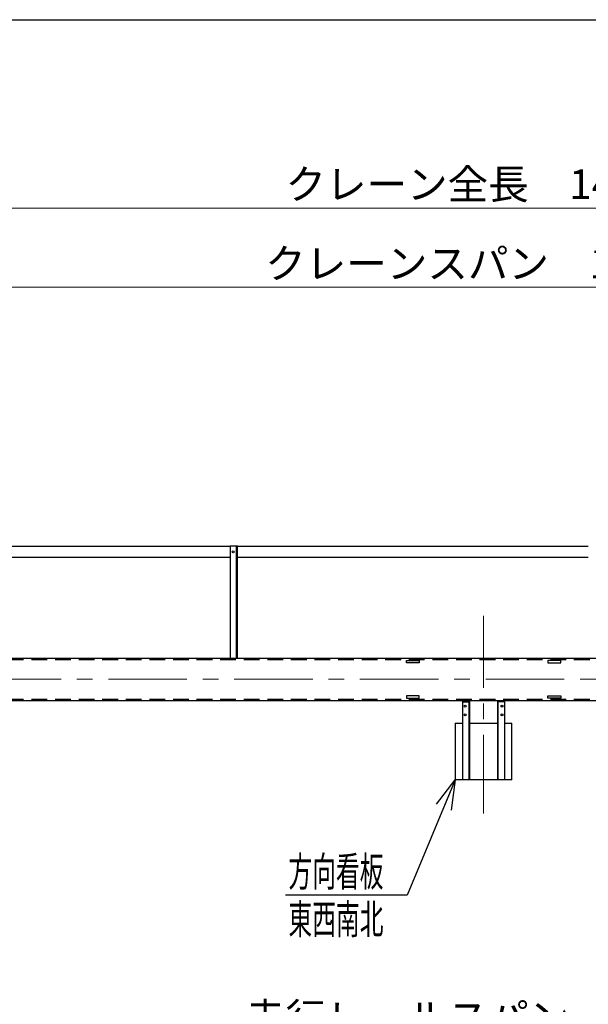
# Model space of a CAD drawing. Units: millimetres. Extents: x -185 to 185, y -134 to 137.
# Drawn here: x -92 to -34, y 34 to 134 of the extents above; entities that cross this region are included whole.
import ezdxf
from ezdxf.enums import TextEntityAlignment as Align

# ---------------------------------------------------------------- set-up
doc = ezdxf.new("R2010")
doc.units = ezdxf.units.MM
doc.header["$LTSCALE"] = 0.25
doc.linetypes.add('CENTER', pattern=[50.8, 31.75, -6.35, 6.35, -6.35])
doc.linetypes.add('DASHED2', pattern=[9.525, 6.35, -3.175])
doc.layers.add('Layer0016', color=7, linetype='Continuous')
doc.styles.add('dcStyle0', font='txt.shx', dxfattribs={"width": 0.8, "bigfont": 'bigfont'})
doc.dimstyles.new('dc_Rotated', dxfattribs={"dimtxt": 3, "dimasz": 3.000002, "dimexe": 0.6, "dimexo": 0.9, "dimgap": 0.9, "dimtad": 3, "dimdsep": 46, "dimtxsty": 'dcStyle0', "dimblk1": 'OPEN30', "dimblk2": 'OPEN30', "dimsah": 1, "dimcen": 0.09, "dimse1": 1, "dimclrd": 91, "dimclre": 91, "dimclrt": 7, "dimadec": 0, "dimazin": 2, "dimtfac": 1, "dimtdec": 4, "dimtmove": 0, "dimatfit": 3, "dimfxl": 1, "dimarcsym": 0})

# ---------------------------------------------------------------- blocks, each defined once
blk = doc.blocks.new('DC_GROUP_HSLI2813-R0_24')
at = {"layer": 'Layer0016', "color": 6, "linetype": 'Continuous', "lineweight": 25}
blk.add_circle((-70.027, 79.778), 0.1, dxfattribs=at)
blk = doc.blocks.new('DC_GROUP_HSLI2813-R0_23')
at = {"layer": 'Layer0016', "color": 7, "linetype": 'Continuous', "lineweight": 25}
for p, q in [((-69.598, 80.35), (-70.313, 80.35)), ((-70.313, 80.35), (-70.313, 69.064)), ((-69.598, 69.064), (-69.598, 80.35))]:
    blk.add_line(p, q, dxfattribs=at)
at = {"layer": 'Layer0016', "color": 6, "linetype": 'Continuous', "lineweight": 25}
blk.add_line((-69.684, 69.064), (-69.684, 80.35), dxfattribs=at)
at = {"layer": 'Layer0016', "linetype": 'Continuous'}
blk.add_blockref('DC_GROUP_HSLI2813-R0_24', (0, 0), dxfattribs=at)
blk = doc.blocks.new('_Open30')
at = {"color": 0, "linetype": 'ByBlock', "lineweight": -2}
for p, q in [((-1, 0.267949), (0, 0)), ((0, 0), (-1, -0.267949)), ((0, 0), (-1, 0))]:
    blk.add_line(p, q, dxfattribs=at)
blk = doc.blocks.new('*D36')
at = {"layer": 'Layer0016', "color": 91, "linetype": 'Continuous', "lineweight": 13}
for p, q in [((-144.741, 68.714), (-144.741, 115.092)), ((-144.741, 114.492), (55.259, 114.492)), ((55.259, 68.714), (55.259, 115.092))]:
    blk.add_line(p, q, dxfattribs=at)
at = {"layer": 'Layer0016', "color": 91, "xscale": 3.000002807615286, "yscale": 2.999989368223643}
for p, rotation in [((-144.741, 114.492), 180), ((55.259, 114.492), 360)]:
    blk.add_blockref('_Open30', p, dxfattribs=dict(at, rotation=rotation))
at = {"layer": 'Layer0016', "color": 7, "insert": (-44.741, 115.392), "char_height": 3, "width": 39.75, "attachment_point": 8, "style": 'dcStyle0'}
blk.add_mtext('\\T1.00;クレーン全長\u300014000', dxfattribs=at)
blk = doc.blocks.new('*D38')
at = {"layer": 'Layer0016', "color": 91, "linetype": 'Continuous', "lineweight": 13}
for p, q in [((-137.598, 85.73), (-137.598, 107.092)), ((-137.598, 106.492), (48.116, 106.492)), ((48.116, 85.754), (48.116, 107.092))]:
    blk.add_line(p, q, dxfattribs=at)
at = {"layer": 'Layer0016', "color": 91, "xscale": 3.000002807615286, "yscale": 2.999989368223643}
for p, rotation in [((-137.598, 106.492), 180), ((48.116, 106.492), 360)]:
    blk.add_blockref('_Open30', p, dxfattribs=dict(at, rotation=rotation))
at = {"layer": 'Layer0016', "color": 7, "insert": (-44.741, 107.392), "char_height": 3, "width": 42.75, "attachment_point": 8, "style": 'dcStyle0'}
blk.add_mtext('\\T1.00;クレーンスパン\u300013000', dxfattribs=at)
blk = doc.blocks.new('DC_GROUP_HSLI2813-R0_27')
at = {"layer": 'Layer0016', "color": 91, "linetype": 'Continuous', "lineweight": 25}
for p, q in [((-47.598, 56.778), (-52.449, 45.119)), ((-52.449, 45.119), (-64.749, 45.119))]:
    blk.add_line(p, q, dxfattribs=at)
at = {"layer": 'Layer0016', "color": 91, "xscale": 3.000002807615286, "yscale": 2.999989368223643, "rotation": 67.41093341544293}
blk.add_blockref('_Open30', (-47.598, 56.778), dxfattribs=at)
at = {"layer": 'Layer0016', "color": 7, "style": 'dcStyle0', "width": 0.973913}
blk.add_text('方向看板', height=3, dxfattribs=at).set_placement((-64.449, 46.019), (-54.849, 46.019), align=Align.FIT)
blk = doc.blocks.new('DC_GROUP_HSLI2813-R0_33')
at = {"layer": 'Layer0016', "color": 7, "linetype": 'Continuous', "lineweight": 25}
for p, q in [((-38.241, 65.25), (-36.956, 65.25)), ((-38.241, 65.021), (-38.241, 65.25)), ((-36.956, 65.021), (-38.241, 65.021)), ((-36.956, 65.25), (-36.956, 65.021))]:
    blk.add_line(p, q, dxfattribs=at)
blk = doc.blocks.new('DC_GROUP_HSLI2813-R0_34')
at = {"layer": 'Layer0016', "color": 7, "linetype": 'Continuous', "lineweight": 25}
for p, q in [((-36.956, 68.821), (-38.241, 68.821)), ((-38.241, 68.821), (-38.241, 68.592)), ((-38.241, 68.592), (-36.956, 68.592)), ((-36.956, 68.592), (-36.956, 68.821))]:
    blk.add_line(p, q, dxfattribs=at)
blk = doc.blocks.new('DC_GROUP_HSLI2813-R0_35')
at = {"layer": 'Layer0016', "color": 7, "linetype": 'Continuous', "lineweight": 25}
for p, q in [((-51.241, 65.25), (-52.527, 65.25)), ((-52.527, 65.25), (-52.527, 65.021)), ((-52.527, 65.021), (-51.241, 65.021)), ((-51.241, 65.021), (-51.241, 65.25))]:
    blk.add_line(p, q, dxfattribs=at)
blk = doc.blocks.new('DC_GROUP_HSLI2813-R0_36')
at = {"layer": 'Layer0016', "color": 7, "linetype": 'Continuous', "lineweight": 25}
for p, q in [((-52.527, 68.821), (-51.241, 68.821)), ((-52.527, 68.592), (-52.527, 68.821)), ((-51.241, 68.592), (-52.527, 68.592)), ((-51.241, 68.821), (-51.241, 68.592))]:
    blk.add_line(p, q, dxfattribs=at)
blk = doc.blocks.new('*D79')
at = {"layer": 'Layer0016', "color": 91, "linetype": 'Continuous', "lineweight": 13}
for p, q in [((-137.598, 12.809), (-137.598, 30.943)), ((48.116, 12.809), (48.116, 30.943)), ((-137.598, 30.343), (48.116, 30.343))]:
    blk.add_line(p, q, dxfattribs=at)
at = {"layer": 'Layer0016', "color": 91, "xscale": 3.000002807615286, "yscale": 2.999989368223643}
for p, rotation in [((-137.598, 30.343), 180), ((48.116, 30.343), 360)]:
    blk.add_blockref('_Open30', p, dxfattribs=dict(at, rotation=rotation))
at = {"layer": 'Layer0016', "color": 7, "insert": (-44.741, 31.243), "char_height": 3, "width": 45.75, "attachment_point": 8, "style": 'dcStyle0'}
blk.add_mtext('\\T1.00;走行レールスパン\u300013000', dxfattribs=at)

msp = doc.modelspace()

# ---------------------------------------------------------------- linework, layer by layer
at = {"color": 4, "linetype": 'Continuous', "lineweight": 25}
msp.add_line((-185, 133.5), (-10, 133.5), dxfattribs=at)
at = {"layer": 'Layer0016', "color": 7, "linetype": 'Continuous', "lineweight": 25}
for p, q in [((-70.313, 80.314), (-105.741, 80.314)), ((-34.17, 80.314), (-69.598, 80.314)), ((-105.741, 79.242), (-70.313, 79.242)), ((-69.598, 79.242), (-34.17, 79.242)), ((-133.248, 69.064), (43.766, 69.064)), ((-133.248, 64.778), (43.766, 64.778)), ((-46.884, 64.778), (-46.884, 56.778)), ((-46.17, 64.778), (-46.17, 56.778)), ((-43.313, 56.778), (-43.313, 64.778)), ((-42.598, 56.778), (-42.598, 64.778)), ((-47.598, 62.492), (-47.598, 56.778)), ((-47.598, 62.492), (-46.884, 62.492)), ((-46.17, 62.492), (-43.313, 62.492)), ((-42.598, 62.492), (-41.884, 62.492)), ((-41.884, 56.778), (-41.884, 62.492)), ((-41.884, 56.778), (-47.598, 56.778))]:
    msp.add_line(p, q, dxfattribs=at)
at = {"layer": 'Layer0016', "color": 7, "linetype": 'CENTER', "lineweight": 18}
for p, q in [((-44.741, 53.366), (-44.741, 73.32)), ((-146.129, 66.921), (56.564, 66.921))]:
    msp.add_line(p, q, dxfattribs=at)
at = {"layer": 'Layer0016', "color": 6, "linetype": 'DASHED2', "lineweight": 25}
for p, q in [((-133.248, 68.935), (43.766, 68.935)), ((-133.248, 64.907), (43.766, 64.907))]:
    msp.add_line(p, q, dxfattribs=at)
at = {"layer": 'Layer0016', "color": 6, "linetype": 'Continuous', "lineweight": 25}
for p, q in [((-46.884, 64.635), (-46.17, 64.635)), ((-46.227, 64.635), (-46.227, 56.778)), ((-42.598, 64.635), (-43.313, 64.635)), ((-43.255, 56.778), (-43.255, 64.635))]:
    msp.add_line(p, q, dxfattribs=at)
for centre in [(-46.598, 64.207), (-42.884, 64.207), (-46.598, 63.35), (-42.884, 63.35)]:
    msp.add_circle(centre, 0.1, dxfattribs=at)

# ---------------------------------------------------------------- block references
at = {"layer": 'Layer0016', "linetype": 'Continuous'}
for name in ['DC_GROUP_HSLI2813-R0_23', 'DC_GROUP_HSLI2813-R0_36', 'DC_GROUP_HSLI2813-R0_34', 'DC_GROUP_HSLI2813-R0_35', 'DC_GROUP_HSLI2813-R0_33', 'DC_GROUP_HSLI2813-R0_27']:
    msp.add_blockref(name, (0, 0), dxfattribs=at)

# ---------------------------------------------------------------- texts
at = {"layer": 'Layer0016', "color": 7, "style": 'dcStyle0', "width": 0.973913}
msp.add_text('東西南北', height=3, dxfattribs=at).set_placement((-64.449, 41.219), (-54.849, 41.219), align=Align.FIT)

# ---------------------------------------------------------------- dimensions: what is measured, and where the dimension line sits
at = {"layer": 'Layer0016', "linetype": 'Continuous', "lineweight": 13}
for base, p1, p2, text, picture, middle in [((55.259, 114.492), (-144.741, 67.814), (55.259, 67.814), 'クレーン全長\u300014000', '*D36', (-44.741, 114.492)), ((48.116, 106.492), (-137.598, 84.83), (48.116, 84.854), 'クレーンスパン\u300013000', '*D38', (-44.741, 106.492)), ((48.116, 30.343), (-137.598, 11.909), (48.116, 11.909), '走行レールスパン\u300013000', '*D79', (-44.741, 30.343))]:
    dim = msp.add_linear_dim(base=base, p1=p1, p2=p2, text=text, dimstyle='dc_Rotated', override={"dimtxt": 3, "dimasz": 3.000002, "dimexe": 0.6, "dimexo": 0.9, "dimgap": 0.9, "dimtad": 3, "dimtih": 0, "dimtoh": 0, "dimdec": 2, "dimlfac": 1, "dimzin": 8, "dimtxsty": 'dcStyle0', "dimblk1": 'Open30', "dimblk2": 'Open30', "dimsah": 1, "dimclrd": 91, "dimclre": 91, "dimclrt": 7, "dimazin": 2, "dimtofl": 1, "dimtolj": 0, "dimtzin": 8, "dimarcsym": 1}, dxfattribs=at)
    dim.commit()
    dim.dimension.update_dxf_attribs({"geometry": picture, "text_midpoint": middle, "dimtype": 160})

doc.saveas('drawing.dxf')
